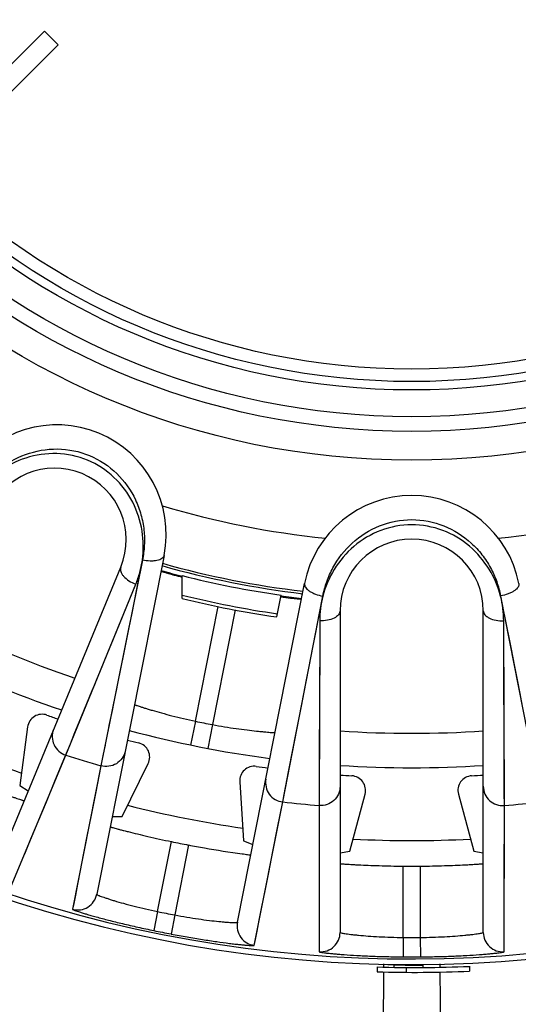
# Model space of a CAD drawing. Units: millimetres. Extents: x 0 to 420, y 0 to 297.
# Drawn here: x 168 to 178, y 138 to 158 of the extents above; entities that cross this region are included whole.
import ezdxf

# ---------------------------------------------------------------- set-up
doc = ezdxf.new("R2010")
doc.units = ezdxf.units.MM
doc.header["$LTSCALE"] = 23.1
doc.layers.get('0').update_dxf_attribs({"linetype": 'CONTINUOUS'})
doc.layers.add('A_STD', color=7, linetype='CONTINUOUS')

msp = doc.modelspace()

# ---------------------------------------------------------------- linework, layer by layer
at = {"color": 7, "linetype": 'Continuous'}
for p, q in [((170.484, 147.263), (169.096, 140.288)), ((167.058, 140.906), (169.592, 147.022)), ((171.997, 139.711), (173.378, 146.687)), ((174.109, 146.124), (174.109, 139.504)), ((177.059, 139.504), (177.059, 146.124)), ((167.673, 143.733), (167.514, 142.526)), ((169.617, 141.888), (170.156, 142.98)), ((167.514, 142.526), (167.684, 142.418)), ((172.041, 142.605), (172.121, 141.39)), ((174.308, 141.175), (174.623, 142.351)), ((176.546, 142.351), (176.861, 141.175)), ((169.416, 141.892), (169.617, 141.888)), ((172.121, 141.39), (172.314, 141.315)), ((174.109, 141.14), (174.308, 141.175)), ((176.861, 141.175), (177.059, 141.14)), ((174.872, 138.792), (174.87, 138.693)), ((175.004, 138.689), (174.982, 136.194)), ((175.006, 138.856), (175.005, 138.791)), ((175.222, 138.785), (175.223, 138.835)), ((175.472, 138.782), (175.472, 138.682)), ((175.822, 138.782), (175.822, 138.832)), ((176.163, 138.855), (176.164, 138.786)), ((176.165, 138.686), (176.186, 136.194)), ((176.772, 138.805), (176.776, 138.705))]:
    msp.add_line(p, q, dxfattribs=at)
at = {"color": 9, "linetype": 'Continuous'}
for p, q in [((170.037, 147.168), (169.182, 142.935)), ((169.96, 146.785), (169.817, 146.076)), ((168.458, 143.154), (169.901, 146.672)), ((172.928, 142.19), (173.754, 146.427)), ((177.415, 146.429), (178.245, 142.19)), ((171.131, 143.851), (171.6, 146.21)), ((171.945, 146.145), (171.478, 143.782)), ((177.49, 146.045), (177.63, 145.335)), ((173.689, 145.918), (173.677, 142.116)), ((173.689, 145.77), (173.682, 143.818)), ((177.492, 142.116), (177.479, 145.918)), ((169.159, 144.862), (169.325, 145.267)), ((168.785, 143.95), (169.005, 144.487)), ((177.486, 143.962), (177.485, 144.4)), ((169.349, 143.764), (169.323, 143.633)), ((171.131, 143.851), (171.029, 143.361)), ((171.478, 143.782), (171.384, 143.291)), ((177.489, 142.977), (177.488, 143.557)), ((168.539, 143.353), (168.59, 143.477)), ((169.279, 143.412), (169.26, 143.32)), ((173.042, 142.773), (173.15, 143.329)), ((167.302, 140.374), (168.458, 143.154)), ((169.229, 143.167), (169.217, 143.105)), ((169.182, 142.935), (168.598, 139.98)), ((169.189, 142.967), (169.182, 142.935)), ((173.021, 142.668), (173.042, 142.773)), ((173.679, 142.783), (173.678, 142.33)), ((172.951, 142.307), (173.021, 142.668)), ((172.934, 142.222), (172.951, 142.307)), ((177.491, 142.331), (177.491, 142.465)), ((172.34, 139.237), (172.928, 142.19)), ((173.677, 142.269), (173.677, 142.16)), ((173.677, 142.16), (173.68, 139.105)), ((177.488, 139.105), (177.492, 142.116)), ((170.351, 139.933), (170.638, 141.373)), ((170.987, 141.303), (170.702, 139.863)), ((175.409, 139.4), (175.409, 140.868)), ((175.759, 140.868), (175.759, 139.4)), ((170.351, 139.933), (170.271, 139.541)), ((170.702, 139.863), (170.627, 139.47)), ((175.409, 139.4), (175.407, 139)), ((175.759, 139.4), (175.762, 139))]:
    msp.add_line(p, q, dxfattribs=at)
for points in [[(169.325, 145.267), (169.44, 145.547), (169.901, 146.672)], [(173.418, 144.705), (173.477, 145.01), (173.541, 145.336), (173.608, 145.68), (173.679, 146.044), (173.754, 146.427)], [(169.817, 146.076), (169.751, 145.75), (169.689, 145.445), (169.632, 145.162), (169.58, 144.903), (169.532, 144.665), (169.488, 144.447)], [(177.485, 144.4), (177.484, 144.702), (177.479, 145.918)], [(177.63, 145.335), (177.694, 145.009), (177.753, 144.704), (177.809, 144.421), (177.859, 144.161), (177.906, 143.923), (177.949, 143.705)], [(169.005, 144.487), (169.055, 144.608), (169.106, 144.733), (169.159, 144.862)], [(173.266, 143.924), (173.312, 144.162), (173.418, 144.705)], [(169.448, 144.25), (169.411, 144.071), (169.349, 143.764)], [(168.59, 143.477), (168.647, 143.616), (168.785, 143.95)], [(177.488, 143.557), (177.487, 143.688), (177.487, 143.823), (177.486, 143.962)], [(173.15, 143.329), (173.185, 143.508), (173.266, 143.924)], [(173.682, 143.818), (173.681, 143.552), (173.681, 143.426)], [(168.249, 142.65), (168.475, 143.195), (168.539, 143.353)], [(173.681, 143.426), (173.68, 143.189), (173.679, 142.783)], [(169.182, 142.935), (169.075, 142.399), (168.98, 141.916), (168.895, 141.483), (168.82, 141.103), (168.755, 140.775), (168.7, 140.498), (168.656, 140.273), (168.622, 140.101), (168.598, 139.98)], [(177.491, 142.465), (177.49, 142.615), (177.489, 142.977)], [(167.613, 141.121), (167.741, 141.43), (167.89, 141.788), (168.06, 142.195), (168.249, 142.65)], [(177.492, 141.571), (177.492, 142.161), (177.491, 142.331)], [(172.34, 139.237), (172.364, 139.357), (172.398, 139.53), (172.443, 139.754), (172.498, 140.031), (172.563, 140.359), (172.639, 140.739), (172.726, 141.171), (172.822, 141.655), (172.928, 142.19)], [(173.677, 142.116), (173.677, 141.571), (173.678, 141.077), (173.679, 140.637), (173.679, 140.249), (173.68, 139.914)], [(177.489, 139.914), (177.489, 140.249), (177.49, 140.637), (177.491, 141.077), (177.492, 141.571)], [(173.68, 139.632), (173.68, 139.404), (173.681, 139.228), (173.68, 139.105)], [(177.488, 139.105), (177.488, 139.228), (177.488, 139.404), (177.489, 139.632)]]:
    msp.add_lwpolyline(points, dxfattribs=at)
for radius in [16.12, 15.225, 14.673]:
    msp.add_circle((175.584, 165.344), radius, dxfattribs=at)
at = {"color": 7, "linetype": 'Continuous'}
msp.add_circle((175.584, 165.344), 15.525, dxfattribs=at)
for centre, radius, start, end in [((168.277, 147.702), 2.25, 348.75, 146.2545), ((168.229, 147.587), 1.475, 337.5, 157.5), ((175.585, 146.249), 2.25, 11.25, 168.7545), ((175.584, 146.124), 1.475, 0, 180), ((175.584, 165.344), 19, 254.2864, 263.2144), ((175.584, 165.344), 18.95, 254.2858, 263.2169), ((175.584, 165.344), 19.1, 254.3208, 255.6591), ((174.234, 159.621), 13.243, 254.4994, 255.2095), ((174.614, 159.326), 13.028, 262.3926, 263.2677), ((175.584, 165.344), 22.45, 243.7329, 251.2671), ((167.971, 143.694), 0.3, 70.6284, 172.4962), ((175.584, 165.344), 22.65, 250.6245, 251.2338), ((175.584, 165.344), 22.45, 254.9829, 262.5277), ((175.584, 165.344), 22.65, 255.0162, 255.6255), ((169.887, 143.113), 0.3, 333.7534, 75.622), ((172.341, 142.624), 0.3, 81.8781, 183.7464), ((175.584, 165.344), 22.65, 261.8745, 262.4948), ((175.584, 165.344), 22.45, 266.2329, 273.7671), ((175.584, 165.344), 22.65, 266.2662, 266.8755), ((174.333, 142.428), 0.3, 345.0034, 86.872), ((176.835, 142.428), 0.3, 93.1279, 194.9966), ((175.584, 165.344), 22.65, 273.1245, 273.7338), ((175.584, 165.344), 24.477, 258.3403, 259.1738), ((175.584, 165.344), 24.477, 269.5903, 270.4097), ((175.647, 165.344), 26.663, 268.3283, 272.4266), ((175.647, 165.344), 26.563, 268.3283, 272.4266), ((175.647, 165.344), 26.513, 269.0833, 270.3775)]:
    msp.add_arc(centre, radius, start, end, dxfattribs=at)
at = {"color": 9, "linetype": 'Continuous'}
for centre, radius, start, end in [((175.584, 165.344), 17.813, 253.247, 264.2552), ((175.584, 165.344), 17.813, 275.747, 286.7552), ((175.584, 165.344), 21.742, 243.6101, 251.3899), ((175.584, 165.344), 21.95, 258.2932, 259.2165), ((175.584, 165.344), 23.95, 244.6095, 250.3894), ((175.584, 165.344), 21.742, 266.1101, 273.8899), ((175.584, 165.344), 23.306, 252.1944, 254.0556), ((175.584, 165.344), 23.95, 255.8607, 261.6412), ((175.584, 165.344), 23.306, 263.4558, 265.3056), ((175.584, 165.344), 23.306, 274.6944, 276.5556), ((175.584, 165.344), 23.95, 267.1075, 272.893), ((168.704, 140.366), 0.4, 254.593, 348.7402), ((175.584, 165.344), 25.945, 258.3635, 259.1528), ((172.389, 139.634), 0.4, 168.8129, 262.9232), ((175.584, 165.344), 26.344, 258.3635, 259.1528), ((173.709, 139.504), 0.4, 265.843, 359.9902), ((177.459, 139.504), 0.4, 180.0098, 274.157), ((175.584, 165.344), 25.945, 269.6135, 270.3865), ((175.584, 165.344), 26.344, 269.6135, 270.3865)]:
    msp.add_arc(centre, radius, start, end, dxfattribs=at)
for points, knots in [([(166.654, 148.568), (166.711, 148.653), (166.837, 148.818), (167.144, 149.109), (167.624, 149.382), (168.29, 149.498), (168.964, 149.362), (169.537, 148.983), (169.864, 148.518), (170.016, 148.106), (170.076, 147.789), (170.085, 147.474), (170.057, 147.269), (170.037, 147.168)], [0, 0, 0, 0, 0.058773, 0.119002, 0.242968, 0.370567, 0.499771, 0.628977, 0.756583, 0.819373, 0.880987, 0.941219, 1, 1, 1, 1]), ([(170.037, 147.168), (170.064, 147.366), (170.058, 147.78), (169.866, 148.38), (169.476, 148.902), (168.922, 149.261), (168.275, 149.399), (167.631, 149.305), (167.071, 149.016), (166.774, 148.727), (166.654, 148.568)], [0, 0, 0, 0, 0.118967, 0.243068, 0.370746, 0.500019, 0.629291, 0.756961, 0.881055, 1, 1, 1, 1]), ([(173.754, 146.427), (173.773, 146.528), (173.827, 146.728), (173.999, 147.115), (174.339, 147.551), (174.909, 147.913), (175.584, 148.045), (176.258, 147.914), (176.738, 147.61), (177.036, 147.287), (177.214, 147.018), (177.342, 146.73), (177.395, 146.529), (177.415, 146.429)], [0, 0, 0, 0, 0.058773, 0.119002, 0.242968, 0.370567, 0.499771, 0.628977, 0.756583, 0.819373, 0.880987, 0.941219, 1, 1, 1, 1]), ([(177.415, 146.429), (177.365, 146.622), (177.2, 147.002), (176.793, 147.483), (176.234, 147.816), (175.583, 147.936), (174.934, 147.815), (174.374, 147.482), (173.967, 147), (173.804, 146.62), (173.754, 146.427)], [0, 0, 0, 0, 0.118967, 0.243068, 0.370746, 0.500019, 0.629291, 0.756961, 0.881055, 1, 1, 1, 1]), ([(169.901, 146.672), (169.933, 146.75), (169.988, 146.914), (170.025, 147.082), (170.037, 147.168)], [0, 0, 0, 0, 0.494725, 1, 1, 1, 1]), ([(170.484, 147.263), (170.479, 147.238), (170.448, 147.201), (170.392, 147.174), (170.335, 147.157), (170.268, 147.149), (170.168, 147.147), (170.091, 147.157), (170.039, 147.168)], [0, 0, 0, 0, 0.159412, 0.262664, 0.384009, 0.522198, 0.674113, 1, 1, 1, 1]), ([(169.592, 147.022), (169.581, 146.995), (169.583, 146.944), (169.613, 146.883), (169.665, 146.814), (169.761, 146.736), (169.851, 146.691), (169.901, 146.672)], [0, 0, 0, 0, 0.172845, 0.278837, 0.400314, 0.684166, 1, 1, 1, 1]), ([(173.378, 146.685), (173.373, 146.66), (173.387, 146.614), (173.428, 146.568), (173.475, 146.531), (173.533, 146.497), (173.625, 146.457), (173.7, 146.437), (173.753, 146.428)], [0, 0, 0, 0, 0.159471, 0.262729, 0.384068, 0.522243, 0.67414, 1, 1, 1, 1]), ([(177.792, 146.687), (177.797, 146.662), (177.782, 146.616), (177.741, 146.57), (177.694, 146.533), (177.636, 146.499), (177.544, 146.459), (177.469, 146.439), (177.417, 146.43)], [0, 0, 0, 0, 0.159412, 0.262664, 0.384009, 0.522198, 0.674113, 1, 1, 1, 1]), ([(173.754, 146.427), (173.732, 146.344), (173.702, 146.174), (173.69, 146.003), (173.689, 145.918)], [0, 0, 0, 0, 0.505265, 1, 1, 1, 1]), ([(177.479, 145.918), (177.479, 146.003), (177.467, 146.175), (177.437, 146.345), (177.415, 146.429)], [0, 0, 0, 0, 0.494725, 1, 1, 1, 1]), ([(174.109, 146.124), (174.109, 146.094), (174.087, 146.048), (174.037, 146.003), (173.962, 145.959), (173.844, 145.924), (173.743, 145.917), (173.689, 145.918)], [0, 0, 0, 0, 0.172845, 0.278837, 0.400314, 0.684166, 1, 1, 1, 1]), ([(177.059, 146.124), (177.059, 146.094), (177.081, 146.048), (177.132, 146.003), (177.207, 145.959), (177.325, 145.924), (177.426, 145.917), (177.479, 145.918)], [0, 0, 0, 0, 0.172845, 0.278837, 0.400314, 0.684166, 1, 1, 1, 1]), ([(169.873, 144.191), (169.873, 144.191), (169.876, 144.19), (169.88, 144.188), (169.887, 144.186), (169.898, 144.183), (169.911, 144.178), (169.935, 144.171), (169.971, 144.159), (170.024, 144.142), (170.086, 144.122), (170.159, 144.1), (170.274, 144.065), (170.437, 144.019), (170.652, 143.961), (170.886, 143.904), (171.048, 143.868), (171.131, 143.851)], [0, 0, 0, 0, 0.001218, 0.004861, 0.010913, 0.019359, 0.030183, 0.043361, 0.076613, 0.11876, 0.169395, 0.227985, 0.293969, 0.44546, 0.61804, 0.805264, 1, 1, 1, 1]), ([(171.478, 143.782), (171.561, 143.766), (171.724, 143.737), (171.963, 143.701), (172.183, 143.671), (172.351, 143.652), (172.471, 143.64), (172.546, 143.633), (172.612, 143.627), (172.666, 143.622), (172.705, 143.619), (172.729, 143.618), (172.744, 143.617), (172.754, 143.616), (172.763, 143.615), (172.766, 143.614), (172.77, 143.615), (172.77, 143.615)], [0, 0, 0, 0, 0.194754, 0.382077, 0.554717, 0.706201, 0.77216, 0.83072, 0.88132, 0.923445, 0.956669, 0.969838, 0.980658, 0.989099, 0.995147, 0.998785, 1, 1, 1, 1]), ([(168.209, 143.684), (168.188, 143.634), (168.168, 143.524), (168.207, 143.361), (168.307, 143.227), (168.406, 143.171), (168.458, 143.154)], [0, 0, 0, 0, 0.248741, 0.498252, 0.748805, 1, 1, 1, 1]), ([(169.683, 143.237), (169.673, 143.184), (169.628, 143.081), (169.506, 142.967), (169.347, 142.911), (169.235, 142.92), (169.182, 142.935)], [0, 0, 0, 0, 0.248741, 0.498252, 0.748805, 1, 1, 1, 1]), ([(172.581, 142.661), (172.57, 142.608), (172.572, 142.496), (172.642, 142.343), (172.767, 142.231), (172.874, 142.196), (172.928, 142.19)], [0, 0, 0, 0, 0.248741, 0.498253, 0.748805, 1, 1, 1, 1]), ([(174.109, 142.511), (174.109, 142.457), (174.086, 142.347), (173.988, 142.211), (173.843, 142.126), (173.731, 142.112), (173.677, 142.116)], [0, 0, 0, 0, 0.248741, 0.498252, 0.748805, 1, 1, 1, 1]), ([(177.059, 142.511), (177.059, 142.457), (177.083, 142.347), (177.181, 142.211), (177.325, 142.126), (177.437, 142.112), (177.492, 142.116)], [0, 0, 0, 0, 0.248741, 0.498252, 0.748805, 1, 1, 1, 1]), ([(169.096, 140.288), (169.096, 140.285), (169.107, 140.28), (169.122, 140.271), (169.152, 140.259), (169.192, 140.244), (169.244, 140.225), (169.307, 140.204), (169.379, 140.181), (169.494, 140.146), (169.657, 140.099), (169.872, 140.042), (170.106, 139.986), (170.268, 139.95), (170.351, 139.933)], [0, 0, 0, 0, 0.005944, 0.020904, 0.045157, 0.078516, 0.120674, 0.171229, 0.229685, 0.2955, 0.446614, 0.618835, 0.805707, 1, 1, 1, 1]), ([(168.598, 139.98), (168.598, 139.979), (168.601, 139.977), (168.606, 139.974), (168.616, 139.969), (168.637, 139.96), (168.674, 139.947), (168.729, 139.929), (168.799, 139.907), (168.883, 139.881), (168.98, 139.853), (169.134, 139.81), (169.351, 139.752), (169.637, 139.681), (169.947, 139.61), (170.161, 139.564), (170.271, 139.541)], [0, 0, 0, 0, 0.001754, 0.005676, 0.011949, 0.020598, 0.044989, 0.078608, 0.121104, 0.172032, 0.230856, 0.296991, 0.448468, 0.620529, 0.806717, 1, 1, 1, 1]), ([(170.702, 139.863), (170.785, 139.847), (170.949, 139.818), (171.187, 139.781), (171.407, 139.751), (171.576, 139.732), (171.695, 139.721), (171.771, 139.714), (171.836, 139.71), (171.892, 139.707), (171.934, 139.706), (171.968, 139.705), (171.984, 139.707), (171.997, 139.709), (171.997, 139.711)], [0, 0, 0, 0, 0.1943, 0.381179, 0.553404, 0.70452, 0.770334, 0.828789, 0.879342, 0.921496, 0.954851, 0.979102, 0.994059, 1, 1, 1, 1]), ([(170.627, 139.47), (170.736, 139.449), (170.952, 139.41), (171.266, 139.358), (171.557, 139.314), (171.78, 139.284), (171.938, 139.265), (172.039, 139.254), (172.127, 139.245), (172.2, 139.239), (172.257, 139.235), (172.296, 139.233), (172.319, 139.233), (172.33, 139.234), (172.336, 139.234), (172.34, 139.236), (172.34, 139.237)], [0, 0, 0, 0, 0.193288, 0.379478, 0.551542, 0.70302, 0.769155, 0.827978, 0.878904, 0.921399, 0.955016, 0.979405, 0.988053, 0.994326, 0.998247, 1, 1, 1, 1]), ([(174.109, 139.504), (174.109, 139.501), (174.121, 139.497), (174.137, 139.492), (174.17, 139.486), (174.212, 139.479), (174.267, 139.471), (174.332, 139.463), (174.408, 139.454), (174.527, 139.442), (174.696, 139.428), (174.918, 139.414), (175.159, 139.404), (175.325, 139.401), (175.409, 139.4)], [0, 0, 0, 0, 0.005944, 0.020904, 0.045157, 0.078516, 0.120674, 0.171229, 0.229685, 0.2955, 0.446614, 0.618835, 0.805707, 1, 1, 1, 1]), ([(175.759, 139.4), (175.844, 139.401), (176.01, 139.404), (176.251, 139.414), (176.473, 139.428), (176.642, 139.442), (176.761, 139.454), (176.837, 139.463), (176.902, 139.471), (176.957, 139.479), (176.999, 139.486), (177.032, 139.492), (177.048, 139.497), (177.059, 139.501), (177.059, 139.504)], [0, 0, 0, 0, 0.194293, 0.381166, 0.553387, 0.704502, 0.770316, 0.828773, 0.879328, 0.921485, 0.954844, 0.979098, 0.994057, 1, 1, 1, 1]), ([(173.68, 139.105), (173.68, 139.104), (173.684, 139.102), (173.69, 139.1), (173.701, 139.097), (173.723, 139.093), (173.761, 139.087), (173.819, 139.08), (173.892, 139.072), (173.979, 139.063), (174.08, 139.054), (174.239, 139.042), (174.464, 139.028), (174.758, 139.014), (175.076, 139.004), (175.295, 139.001), (175.407, 139)], [0, 0, 0, 0, 0.001754, 0.005676, 0.011949, 0.020598, 0.044989, 0.078608, 0.121104, 0.172032, 0.230856, 0.296991, 0.448468, 0.620529, 0.806717, 1, 1, 1, 1]), ([(175.762, 139), (175.874, 139.001), (176.093, 139.004), (176.411, 139.014), (176.705, 139.028), (176.929, 139.042), (177.089, 139.054), (177.19, 139.063), (177.277, 139.072), (177.35, 139.08), (177.408, 139.087), (177.446, 139.093), (177.468, 139.097), (177.479, 139.1), (177.485, 139.102), (177.488, 139.104), (177.488, 139.105)], [0, 0, 0, 0, 0.193284, 0.379471, 0.551533, 0.70301, 0.769145, 0.827969, 0.878897, 0.921393, 0.955011, 0.979402, 0.988052, 0.994325, 0.998247, 1, 1, 1, 1])]:
    msp.add_open_spline(points, degree=3, knots=knots, dxfattribs=at)
at = {"color": 7, "linetype": 'Continuous'}
for points, knots in [([(170.42, 146.943), (170.42, 146.942), (170.422, 146.941), (170.425, 146.94), (170.431, 146.938), (170.442, 146.934), (170.463, 146.927), (170.493, 146.918), (170.532, 146.906), (170.579, 146.892), (170.634, 146.876), (170.674, 146.865), (170.694, 146.86)], [0, 0, 0, 0, 0.004593, 0.017035, 0.037479, 0.065918, 0.146647, 0.258691, 0.401155, 0.573084, 0.773194, 1, 1, 1, 1]), ([(173.087, 146.388), (173.12, 146.385), (173.165, 146.379), (173.221, 146.374), (173.254, 146.37), (173.279, 146.368), (173.296, 146.367), (173.305, 146.367), (173.31, 146.366), (173.313, 146.367), (173.314, 146.367), (173.315, 146.367)], [0, 0, 0, 0, 0.428875, 0.600664, 0.742706, 0.854188, 0.934381, 0.962629, 0.982946, 0.995335, 1, 1, 1, 1]), ([(166.38, 142.664), (166.458, 142.633), (166.612, 142.571), (166.837, 142.484), (167.045, 142.407), (167.204, 142.349), (167.317, 142.309), (167.388, 142.284), (167.45, 142.263), (167.502, 142.245), (167.538, 142.233), (167.562, 142.226), (167.575, 142.221), (167.585, 142.218), (167.593, 142.216), (167.597, 142.215), (167.6, 142.214), (167.6, 142.214)], [0, 0, 0, 0, 0.194932, 0.38243, 0.555207, 0.706698, 0.772607, 0.831086, 0.881587, 0.923601, 0.956725, 0.969853, 0.980639, 0.989057, 0.995095, 0.998742, 1, 1, 1, 1]), ([(169.373, 141.677), (169.373, 141.676), (169.376, 141.676), (169.379, 141.674), (169.387, 141.672), (169.398, 141.669), (169.411, 141.665), (169.435, 141.658), (169.472, 141.648), (169.524, 141.634), (169.588, 141.617), (169.661, 141.598), (169.777, 141.568), (169.942, 141.528), (170.158, 141.477), (170.393, 141.424), (170.555, 141.39), (170.638, 141.373)], [0, 0, 0, 0, 0.001258, 0.004905, 0.010943, 0.019361, 0.030147, 0.043275, 0.076399, 0.118413, 0.168914, 0.227393, 0.293302, 0.444793, 0.61757, 0.805068, 1, 1, 1, 1]), ([(170.987, 141.303), (171.096, 141.282), (171.463, 141.215), (171.832, 141.157), (172.091, 141.122)], [0, 0, 0, 0, 0.297635, 1, 1, 1, 1]), ([(172.091, 141.122), (172.111, 141.119), (172.167, 141.112), (172.223, 141.104), (172.26, 141.101)], [0, 0, 0, 0, 0.355286, 1, 1, 1, 1]), ([(172.26, 141.101), (172.263, 141.101), (172.267, 141.1), (172.271, 141.101), (172.272, 141.101), (172.272, 141.101)], [0, 0, 0, 0, 0.741317, 0.931256, 1, 1, 1, 1]), ([(174.109, 140.92), (174.109, 140.919), (174.113, 140.919), (174.116, 140.918), (174.125, 140.918), (174.135, 140.916), (174.149, 140.915), (174.174, 140.913), (174.212, 140.911), (174.267, 140.907), (174.332, 140.903), (174.408, 140.899), (174.527, 140.892), (174.696, 140.885), (174.918, 140.877), (175.159, 140.871), (175.325, 140.869), (175.409, 140.868)], [0, 0, 0, 0, 0.001258, 0.004905, 0.010943, 0.019361, 0.030147, 0.043275, 0.076399, 0.118413, 0.168914, 0.227393, 0.293302, 0.444793, 0.61757, 0.805068, 1, 1, 1, 1]), ([(175.759, 140.868), (175.844, 140.869), (176.01, 140.871), (176.251, 140.877), (176.472, 140.885), (176.642, 140.892), (176.761, 140.899), (176.837, 140.903), (176.902, 140.907), (176.957, 140.911), (176.995, 140.913), (177.019, 140.915), (177.033, 140.916), (177.044, 140.918), (177.053, 140.918), (177.056, 140.919), (177.059, 140.919), (177.059, 140.92)], [0, 0, 0, 0, 0.194932, 0.38243, 0.555207, 0.706698, 0.772607, 0.831086, 0.881587, 0.923601, 0.956725, 0.969853, 0.980639, 0.989057, 0.995095, 0.998742, 1, 1, 1, 1])]:
    msp.add_open_spline(points, degree=3, knots=knots, dxfattribs=at)
at = {"layer": 'A_STD', "color": 7, "linetype": 'Continuous'}
for p, q in [((165.897, 155.94), (168.018, 158.061)), ((168.018, 158.061), (168.301, 157.778)), ((168.301, 157.778), (166.18, 155.657)), ((170.703, 146.878), (170.707, 146.856)), ((170.703, 146.878), (170.707, 146.856)), ((170.854, 146.38), (170.854, 146.852)), ((172.807, 145.997), (172.896, 146.447)), ((173.035, 146.395), (173.042, 146.414))]:
    msp.add_line(p, q, dxfattribs=at)
msp.add_circle((175.584, 165.344), 14.5, dxfattribs=at)
at = {"layer": 'A_STD', "color": 9, "linetype": 'Continuous'}
msp.add_circle((175.584, 165.344), 14.243, dxfattribs=at)
at = {"layer": 'A_STD', "color": 7, "linetype": 'Continuous'}
for radius, start, end in [(26.5, 250.8746, 134.3912), (19.088, 255.6497, 261.9034), (19.545, 255.9927, 261.8295), (19.1, 261.9014, 263.1822)]:
    msp.add_arc((175.584, 165.344), radius, start, end, dxfattribs=at)
at = {"layer": 'A_STD', "color": 9, "linetype": 'Continuous'}
for radius, start, end in [(26.384, 198.5173, 161.4833), (19.478, 255.9436, 261.8401)]:
    msp.add_arc((175.584, 165.344), radius, start, end, dxfattribs=at)

doc.saveas('drawing.dxf')
